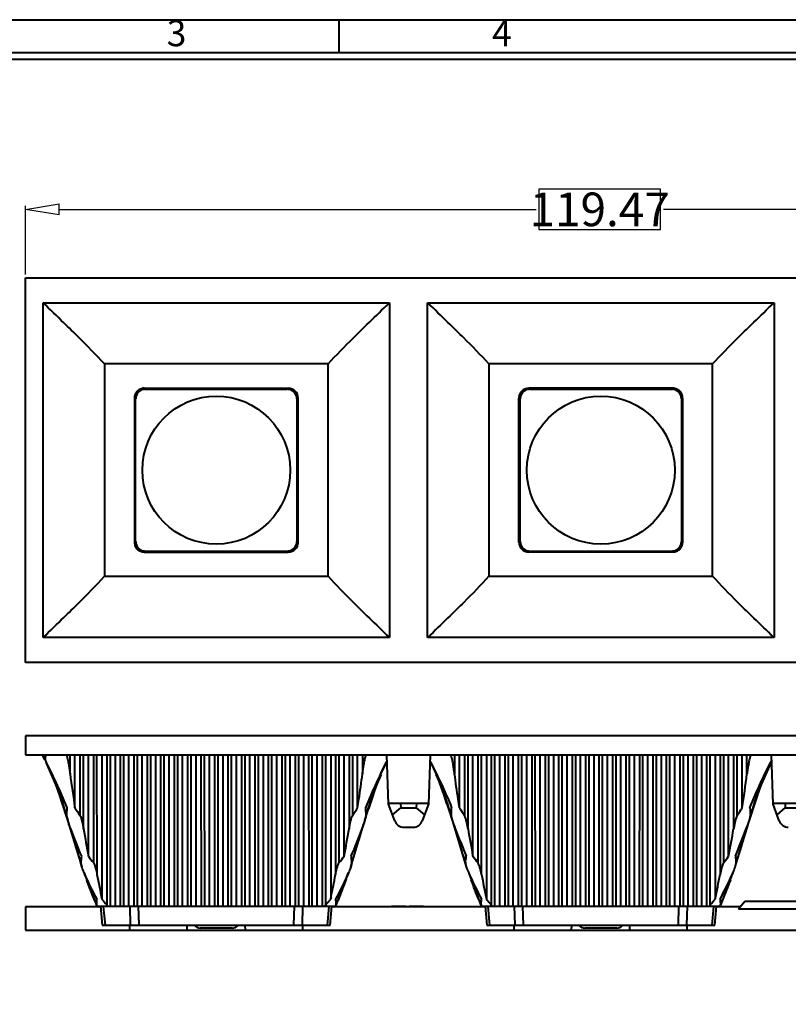
# Model space of a CAD drawing. Units: millimetres. Extents: x 23887 to 24770, y -5216 to -3476.
# Drawn here: x 24394 to 24474, y -3934 to -3831 of the extents above; entities that cross this region are included whole.
import ezdxf
from ezdxf.enums import TextEntityAlignment as Align

# ---------------------------------------------------------------- set-up
doc = ezdxf.new("R2010")
doc.units = ezdxf.units.MM
doc.layers.get('0').update_dxf_attribs({"lineweight": 40})
doc.layers.get('Defpoints').update_dxf_attribs({"lineweight": 30})
doc.styles.add('ISO Proportional', font='isocp')
doc.styles.add('尺寸', font='txt', dxfattribs={"width": 0.85})
doc.dimstyles.new('字高-7-7', dxfattribs={"dimscale": 1.5, "dimtxt": 3, "dimasz": 3, "dimexe": 0.3, "dimexo": 0.3, "dimgap": 1, "dimtad": 0, "dimzin": 0, "dimdsep": 46, "dimtxsty": '尺寸', "dimblk": 'CLOSEDBLANK', "dimcen": 0, "dimclrd": 3, "dimclre": 3, "dimclrt": 3, "dimadec": 1, "dimazin": 0, "dimtfac": 1, "dimtofl": 0, "dimtmove": 0, "dimatfit": 3, "dimldrblk": '2011.2.2.2.2', "dimfxl": 1, "dimtolj": 1, "dimtzin": 0, "dimlwd": 25, "dimlwe": 25, "dimarcsym": 0})

# ---------------------------------------------------------------- blocks, each defined once
blk = doc.blocks.new('_ClosedBlank')
at = {"color": 0, "linetype": 'ByBlock', "lineweight": -2}
for p, q in [((-1, 0.167), (0, 0)), ((-1, 0.167), (-1, -0.167)), ((0, 0), (-1, -0.167))]:
    blk.add_line(p, q, dxfattribs=at)
blk = doc.blocks.new('*D6')
at = {"color": 7, "lineweight": 25, "ltscale": 0.05}
for p, q in [((24394.32, -3857.85), (24394.32, -3850.74)), ((24397.82, -3851.09), (24447.72, -3851.09)), ((24510.29, -3851.09), (24460.38, -3851.09)), ((24513.79, -3857.85), (24513.79, -3850.74))]:
    blk.add_line(p, q, dxfattribs=at)
at = {"layer": 'Defpoints', "color": 0, "ltscale": 0.05}
for p in [(24394.32, -3851.09), (24394.32, -3858.2), (24513.79, -3858.2)]:
    blk.add_point(p, dxfattribs=at)
at = {"color": 7, "lineweight": 25, "ltscale": 0.05, "xscale": 3.5, "yscale": 3.5, "zscale": 3.5, "rotation": 180}
blk.add_blockref('_ClosedBlank', (24394.32, -3851.09), dxfattribs=at)
at = {"color": 7, "lineweight": 25, "ltscale": 0.05, "xscale": 3.5, "yscale": 3.5, "zscale": 3.5}
blk.add_blockref('_ClosedBlank', (24513.79, -3851.09), dxfattribs=at)
at = {"ltscale": 0.05, "insert": (24454.05, -3851.09), "char_height": 3.5, "attachment_point": 5, "style": '尺寸', "bg_fill": 3, "box_fill_scale": 1.1, "bg_fill_color": 9, "bg_fill_true_color": 13158600, "bg_fill_transparency": 4391007}
blk.add_mtext('\\A1;119.47', dxfattribs=at)
at = {"color": 7, "lineweight": 25, "ltscale": 0.05}
for p, q in [((24460.38, -3848.99), (24447.72, -3848.99)), ((24447.72, -3848.99), (24447.72, -3853.19)), ((24460.38, -3853.19), (24460.38, -3848.99)), ((24447.72, -3853.19), (24460.38, -3853.19))]:
    blk.add_line(p, q, dxfattribs=at)
blk = doc.blocks.new('2011.2.2.2.2')
at = {"color": 3, "lineweight": -2, "ltscale": 0.15}
for p, q in [((0, 0), (-1.256, 0.336)), ((-0.75, 0), (-1.256, 0.336)), ((0, 0), (-1.256, -0.335)), ((-0.75, 0), (-1.256, -0.335)), ((0, 0), (-1, 0))]:
    blk.add_line(p, q, dxfattribs=at)

msp = doc.modelspace()

# ---------------------------------------------------------------- linework, layer by layer
for p, q in [((24426.952, -3834.82), (24426.952, -3831.435)), ((24596.179, -3834.82), (24325.415, -3834.82)), ((24596.179, -3835.496), (24325.415, -3835.496))]:
    msp.add_line(p, q)
at = {"color": 7, "linetype": 'Continuous'}
for p, q in [((24394.315, -3858.197), (24513.789, -3858.197)), ((24396.142, -3860.791), (24432.188, -3860.791)), ((24396.142, -3895.603), (24396.142, -3860.791)), ((24431.873, -3861.093), (24431.924, -3861.044)), ((24431.924, -3861.044), (24432.188, -3860.791)), ((24432.188, -3860.791), (24432.188, -3895.603)), ((24436.142, -3860.791), (24472.188, -3860.791)), ((24436.142, -3895.603), (24436.142, -3860.791)), ((24436.406, -3861.044), (24436.142, -3860.791)), ((24436.457, -3861.093), (24436.406, -3861.044)), ((24471.873, -3861.093), (24471.924, -3861.044)), ((24471.924, -3861.044), (24472.188, -3860.791)), ((24472.188, -3860.791), (24472.188, -3895.603)), ((24425.803, -3867.161), (24402.527, -3867.161)), ((24402.527, -3867.161), (24402.527, -3889.233)), ((24425.803, -3889.233), (24425.803, -3867.161)), ((24465.803, -3867.161), (24442.527, -3867.161)), ((24442.527, -3867.161), (24442.527, -3889.233)), ((24465.803, -3889.233), (24465.803, -3867.161)), ((24406.32, -3869.788), (24406.689, -3869.788)), ((24406.676, -3869.687), (24421.655, -3869.687)), ((24406.778, -3869.779), (24421.552, -3869.779)), ((24412.768, -3869.779), (24412.626, -3869.708)), ((24415.705, -3869.708), (24415.562, -3869.779)), ((24421.641, -3869.788), (24422.008, -3869.788)), ((24446.325, -3869.788), (24446.69, -3869.788)), ((24461.655, -3869.687), (24446.676, -3869.687)), ((24446.778, -3869.779), (24461.552, -3869.779)), ((24452.768, -3869.779), (24452.626, -3869.708)), ((24455.705, -3869.708), (24455.562, -3869.779)), ((24461.641, -3869.788), (24461.996, -3869.788)), ((24405.655, -3870.708), (24405.655, -3885.687)), ((24405.777, -3885.615), (24405.777, -3870.779)), ((24422.553, -3870.779), (24422.553, -3885.615)), ((24422.675, -3885.687), (24422.675, -3870.708)), ((24445.655, -3885.687), (24445.655, -3870.708)), ((24445.777, -3885.615), (24445.777, -3870.779)), ((24462.553, -3870.779), (24462.553, -3885.615)), ((24462.675, -3870.708), (24462.675, -3885.687)), ((24406.689, -3886.607), (24406.322, -3886.607)), ((24406.676, -3886.707), (24421.655, -3886.707)), ((24406.778, -3886.615), (24421.552, -3886.615)), ((24412.626, -3886.687), (24412.768, -3886.615)), ((24415.562, -3886.615), (24415.705, -3886.687)), ((24422.01, -3886.607), (24421.641, -3886.607)), ((24446.69, -3886.607), (24446.335, -3886.607)), ((24461.655, -3886.707), (24446.676, -3886.707)), ((24446.778, -3886.615), (24461.552, -3886.615)), ((24452.626, -3886.687), (24452.768, -3886.615)), ((24455.562, -3886.615), (24455.705, -3886.687)), ((24462.01, -3886.607), (24461.641, -3886.607)), ((24402.527, -3889.233), (24425.803, -3889.233)), ((24442.527, -3889.233), (24465.803, -3889.233)), ((24432.188, -3895.603), (24396.142, -3895.603)), ((24431.873, -3895.301), (24431.924, -3895.35)), ((24431.924, -3895.35), (24432.188, -3895.603)), ((24436.406, -3895.35), (24436.142, -3895.603)), ((24472.188, -3895.603), (24436.142, -3895.603)), ((24436.457, -3895.301), (24436.406, -3895.35)), ((24471.923, -3895.349), (24471.872, -3895.3)), ((24472.188, -3895.603), (24471.923, -3895.349)), ((24513.789, -3898.197), (24394.315, -3898.197)), ((24513.789, -3905.805), (24394.315, -3905.805)), ((24394.315, -3905.805), (24394.315, -3907.805)), ((24394.315, -3907.605), (24394.315, -3907.805)), ((24394.315, -3907.805), (24513.789, -3907.805)), ((24396.098, -3907.837), (24396.321, -3908.26)), ((24396.136, -3907.804), (24396.166, -3907.859)), ((24396.136, -3907.929), (24396.297, -3908.293)), ((24396.143, -3907.935), (24396.312, -3908.289)), ((24396.196, -3907.962), (24396.332, -3908.152)), ((24396.267, -3908.13), (24396.196, -3907.962)), ((24396.321, -3908.26), (24396.464, -3908.544)), ((24396.332, -3908.152), (24396.4, -3908.247)), ((24396.4, -3908.247), (24396.415, -3907.805)), ((24396.418, -3908.564), (24397.441, -3910.875)), ((24396.422, -3908.563), (24397.511, -3910.979)), ((24396.44, -3908.555), (24397.087, -3909.914)), ((24397.083, -3909.779), (24396.464, -3908.544)), ((24398.574, -3907.859), (24398.574, -3907.805)), ((24398.956, -3909.779), (24398.956, -3907.805)), ((24399.465, -3913.301), (24399.465, -3907.805)), ((24399.974, -3907.805), (24399.975, -3914.075)), ((24400.356, -3915.488), (24400.355, -3907.806)), ((24400.865, -3918.325), (24400.865, -3907.805)), ((24401.374, -3907.805), (24401.376, -3918.989)), ((24401.756, -3920.211), (24401.754, -3907.806)), ((24402.265, -3907.805), (24402.265, -3922.783)), ((24402.774, -3907.805), (24402.777, -3923.369)), ((24403.157, -3923.505), (24403.154, -3907.806)), ((24403.665, -3923.505), (24403.665, -3907.805)), ((24404.174, -3907.805), (24404.177, -3923.505)), ((24404.557, -3923.505), (24404.554, -3907.806)), ((24405.065, -3923.505), (24405.065, -3907.805)), ((24405.574, -3907.805), (24405.577, -3923.505)), ((24405.957, -3923.505), (24405.954, -3907.806)), ((24406.465, -3923.505), (24406.465, -3907.805)), ((24406.974, -3907.805), (24406.977, -3923.505)), ((24407.357, -3923.505), (24407.354, -3907.806)), ((24407.865, -3923.505), (24407.865, -3907.805)), ((24408.374, -3907.805), (24408.377, -3923.505)), ((24408.757, -3923.505), (24408.754, -3907.806)), ((24409.265, -3923.505), (24409.265, -3907.805)), ((24409.774, -3907.805), (24409.777, -3923.505)), ((24410.157, -3923.505), (24410.154, -3907.806)), ((24410.665, -3923.505), (24410.665, -3907.805)), ((24411.174, -3907.805), (24411.177, -3923.505)), ((24411.557, -3923.505), (24411.554, -3907.806)), ((24412.065, -3923.505), (24412.065, -3907.805)), ((24412.574, -3907.805), (24412.577, -3923.505)), ((24412.957, -3923.505), (24412.954, -3907.806)), ((24413.465, -3923.505), (24413.465, -3907.805)), ((24413.974, -3907.805), (24413.977, -3923.505)), ((24414.357, -3923.505), (24414.354, -3907.806)), ((24414.865, -3923.505), (24414.865, -3907.805)), ((24415.374, -3907.805), (24415.377, -3923.505)), ((24415.753, -3923.505), (24415.756, -3907.805)), ((24416.265, -3923.505), (24416.265, -3907.805)), ((24416.774, -3907.805), (24416.777, -3923.505)), ((24417.153, -3923.505), (24417.156, -3907.805)), ((24417.665, -3923.505), (24417.665, -3907.805)), ((24418.174, -3907.805), (24418.177, -3923.505)), ((24418.553, -3923.505), (24418.556, -3907.805)), ((24419.065, -3923.505), (24419.065, -3907.805)), ((24419.574, -3907.805), (24419.577, -3923.505)), ((24419.953, -3923.505), (24419.956, -3907.805)), ((24420.465, -3923.505), (24420.465, -3907.805)), ((24420.974, -3907.805), (24420.977, -3923.505)), ((24421.353, -3923.505), (24421.356, -3907.805)), ((24421.865, -3923.505), (24421.865, -3907.805)), ((24422.374, -3907.805), (24422.377, -3923.505)), ((24422.753, -3923.505), (24422.756, -3907.805)), ((24423.265, -3923.505), (24423.265, -3907.805)), ((24423.774, -3907.805), (24423.777, -3923.505)), ((24424.153, -3923.505), (24424.156, -3907.805)), ((24424.665, -3923.505), (24424.665, -3907.805)), ((24425.174, -3907.805), (24425.177, -3923.505)), ((24425.553, -3923.369), (24425.556, -3907.805)), ((24426.065, -3907.805), (24426.065, -3922.783)), ((24426.574, -3907.805), (24426.576, -3920.211)), ((24426.954, -3918.989), (24426.956, -3907.805)), ((24427.465, -3918.325), (24427.465, -3907.805)), ((24427.974, -3907.805), (24427.975, -3915.488)), ((24428.355, -3914.075), (24428.356, -3907.805)), ((24428.865, -3913.301), (24428.865, -3907.805)), ((24429.374, -3907.805), (24429.374, -3909.779)), ((24431.248, -3909.779), (24431.866, -3908.544)), ((24431.258, -3909.879), (24431.89, -3908.555)), ((24431.866, -3908.544), (24431.936, -3908.405)), ((24432.093, -3912.907), (24431.915, -3907.805)), ((24436.415, -3907.805), (24436.237, -3912.907)), ((24436.394, -3908.405), (24436.464, -3908.544)), ((24436.44, -3908.555), (24437.072, -3909.879)), ((24436.464, -3908.544), (24437.083, -3909.779)), ((24438.956, -3907.805), (24438.956, -3909.779)), ((24439.465, -3913.301), (24439.465, -3907.805)), ((24439.974, -3907.805), (24439.975, -3914.075)), ((24440.356, -3915.488), (24440.355, -3907.806)), ((24440.865, -3918.325), (24440.865, -3907.805)), ((24441.374, -3907.805), (24441.376, -3918.989)), ((24441.757, -3920.211), (24441.755, -3907.806)), ((24442.265, -3907.805), (24442.265, -3922.783)), ((24442.774, -3907.805), (24442.777, -3923.369)), ((24443.157, -3923.505), (24443.154, -3907.806)), ((24443.665, -3923.505), (24443.665, -3907.805)), ((24444.174, -3907.805), (24444.177, -3923.505)), ((24444.557, -3923.505), (24444.554, -3907.806)), ((24445.065, -3923.505), (24445.065, -3907.805)), ((24445.574, -3907.805), (24445.577, -3923.505)), ((24445.957, -3923.505), (24445.954, -3907.806)), ((24446.465, -3923.505), (24446.465, -3907.805)), ((24446.974, -3907.805), (24446.977, -3923.505)), ((24447.357, -3923.505), (24447.354, -3907.806)), ((24447.865, -3923.505), (24447.865, -3907.805)), ((24448.374, -3907.805), (24448.377, -3923.505)), ((24448.757, -3923.505), (24448.754, -3907.806)), ((24449.265, -3923.505), (24449.265, -3907.805)), ((24449.774, -3907.805), (24449.777, -3923.505)), ((24450.157, -3923.505), (24450.154, -3907.806)), ((24450.665, -3923.505), (24450.665, -3907.805)), ((24451.174, -3907.805), (24451.177, -3923.505)), ((24451.557, -3923.505), (24451.554, -3907.806)), ((24452.065, -3923.505), (24452.065, -3907.805)), ((24452.574, -3907.805), (24452.577, -3923.505)), ((24452.957, -3923.505), (24452.954, -3907.806)), ((24453.465, -3923.505), (24453.465, -3907.805)), ((24453.974, -3907.805), (24453.977, -3923.505)), ((24454.353, -3923.505), (24454.356, -3907.805)), ((24454.865, -3923.505), (24454.865, -3907.805)), ((24455.374, -3907.805), (24455.377, -3923.505)), ((24455.753, -3923.505), (24455.756, -3907.805)), ((24456.265, -3923.505), (24456.265, -3907.805)), ((24456.774, -3907.805), (24456.777, -3923.505)), ((24457.153, -3923.505), (24457.156, -3907.805)), ((24457.665, -3923.505), (24457.665, -3907.805)), ((24458.176, -3907.806), (24458.174, -3923.505)), ((24458.553, -3923.505), (24458.556, -3907.805)), ((24459.065, -3923.505), (24459.065, -3907.805)), ((24459.574, -3907.805), (24459.577, -3923.505)), ((24459.953, -3923.505), (24459.956, -3907.805)), ((24460.465, -3923.505), (24460.465, -3907.805)), ((24460.974, -3907.805), (24460.977, -3923.505)), ((24461.353, -3923.505), (24461.356, -3907.805)), ((24461.865, -3923.505), (24461.865, -3907.805)), ((24462.374, -3907.805), (24462.377, -3923.505)), ((24462.753, -3923.505), (24462.756, -3907.805)), ((24463.265, -3923.505), (24463.265, -3907.805)), ((24463.774, -3907.805), (24463.777, -3923.505)), ((24464.153, -3923.505), (24464.156, -3907.805)), ((24464.665, -3923.505), (24464.665, -3907.805)), ((24465.174, -3907.805), (24465.177, -3923.505)), ((24465.553, -3923.369), (24465.556, -3907.805)), ((24466.065, -3907.805), (24466.065, -3922.783)), ((24466.574, -3907.805), (24466.576, -3920.211)), ((24466.955, -3918.989), (24466.956, -3907.805)), ((24467.465, -3918.325), (24467.465, -3907.805)), ((24467.974, -3907.805), (24467.975, -3915.488)), ((24468.355, -3914.075), (24468.356, -3907.805)), ((24468.865, -3913.301), (24468.865, -3907.805)), ((24469.374, -3909.779), (24469.374, -3907.805)), ((24469.756, -3907.859), (24469.756, -3907.805)), ((24470.82, -3910.979), (24471.908, -3908.563)), ((24470.889, -3910.875), (24471.913, -3908.564)), ((24471.243, -3909.913), (24471.891, -3908.556)), ((24471.247, -3909.779), (24471.866, -3908.544)), ((24471.866, -3908.544), (24471.936, -3908.405)), ((24472.093, -3912.907), (24471.915, -3907.805)), ((24397.072, -3909.879), (24397.079, -3909.896)), ((24397.087, -3909.914), (24398.138, -3912.765)), ((24430.205, -3912.729), (24431.258, -3909.879)), ((24430.82, -3910.979), (24431.341, -3909.821)), ((24436.989, -3909.821), (24437.511, -3910.979)), ((24437.072, -3909.879), (24438.126, -3912.729)), ((24470.193, -3912.765), (24471.243, -3909.913)), ((24471.251, -3909.896), (24471.258, -3909.879)), ((24397.511, -3910.979), (24397.577, -3911.182)), ((24397.584, -3911.196), (24398.311, -3913.413)), ((24430.199, -3912.866), (24430.82, -3910.979)), ((24437.424, -3910.83), (24437.619, -3911.27)), ((24437.511, -3910.979), (24438.131, -3912.866)), ((24437.619, -3911.27), (24438.307, -3913.412)), ((24469.633, -3914.59), (24470.82, -3910.979)), ((24398.134, -3912.873), (24399.062, -3915.769)), ((24398.138, -3912.765), (24398.709, -3914.586)), ((24398.367, -3913.584), (24398.698, -3914.59)), ((24429.621, -3914.586), (24430.205, -3912.729)), ((24432.09, -3912.805), (24436.241, -3912.805)), ((24432.736, -3914.651), (24432.093, -3912.907)), ((24432.506, -3914.026), (24433.358, -3913.298)), ((24433.341, -3912.805), (24433.358, -3913.298)), ((24433.358, -3913.298), (24434.973, -3913.298)), ((24434.99, -3912.805), (24434.973, -3913.298)), ((24434.973, -3913.298), (24435.825, -3914.026)), ((24436.237, -3912.907), (24435.594, -3914.651)), ((24438.126, -3912.729), (24438.709, -3914.586)), ((24469.268, -3915.769), (24470.197, -3912.873)), ((24469.621, -3914.586), (24470.193, -3912.765)), ((24472.09, -3912.805), (24476.241, -3912.805)), ((24472.736, -3914.651), (24472.093, -3912.907)), ((24472.506, -3914.026), (24473.358, -3913.298)), ((24473.341, -3912.805), (24473.358, -3913.298)), ((24473.358, -3913.298), (24474.973, -3913.298)), ((24429.279, -3915.733), (24429.645, -3914.593)), ((24438.686, -3914.593), (24439.051, -3915.733)), ((24398.837, -3915.013), (24400.173, -3919.425)), ((24428.157, -3919.425), (24429.493, -3915.013)), ((24433.674, -3915.305), (24434.656, -3915.305)), ((24438.838, -3915.013), (24440.173, -3919.425)), ((24468.157, -3919.425), (24469.493, -3915.013)), ((24400.389, -3919.992), (24401.723, -3923.505)), ((24426.607, -3923.505), (24427.924, -3920.031)), ((24440.389, -3919.992), (24441.723, -3923.505)), ((24466.607, -3923.505), (24467.941, -3919.992)), ((24402.134, -3923.605), (24394.315, -3923.605)), ((24394.315, -3923.605), (24394.315, -3926.005)), ((24401.723, -3923.505), (24426.607, -3923.505)), ((24402.134, -3923.505), (24402.309, -3925.505)), ((24402.447, -3923.543), (24402.444, -3923.505)), ((24402.623, -3925.505), (24402.447, -3923.543)), ((24405.159, -3923.505), (24405.214, -3925.505)), ((24406.129, -3925.505), (24406.07, -3923.505)), ((24422.26, -3923.505), (24422.201, -3925.505)), ((24423.117, -3925.505), (24423.171, -3923.505)), ((24425.883, -3923.543), (24425.707, -3925.505)), ((24425.886, -3923.505), (24425.883, -3923.543)), ((24426.021, -3925.505), (24426.196, -3923.505)), ((24442.134, -3923.605), (24426.196, -3923.605)), ((24432.379, -3923.505), (24433.879, -3923.505)), ((24432.379, -3923.605), (24432.379, -3923.505)), ((24432.463, -3923.605), (24432.463, -3923.505)), ((24432.588, -3923.605), (24432.588, -3923.505)), ((24432.796, -3923.605), (24432.796, -3923.505)), ((24433.004, -3923.605), (24433.004, -3923.505)), ((24433.254, -3923.605), (24433.254, -3923.505)), ((24433.463, -3923.605), (24433.463, -3923.505)), ((24433.671, -3923.605), (24433.671, -3923.505)), ((24433.796, -3923.605), (24433.796, -3923.505)), ((24433.879, -3923.605), (24433.879, -3923.505)), ((24434.213, -3923.505), (24435.713, -3923.505)), ((24434.213, -3923.605), (24434.213, -3923.505)), ((24434.254, -3923.605), (24434.254, -3923.505)), ((24434.296, -3923.605), (24434.296, -3923.505)), ((24434.379, -3923.605), (24434.379, -3923.505)), ((24434.504, -3923.605), (24434.504, -3923.505)), ((24434.713, -3923.605), (24434.713, -3923.505)), ((24434.963, -3923.605), (24434.963, -3923.505)), ((24435.213, -3923.605), (24435.213, -3923.505)), ((24435.421, -3923.605), (24435.421, -3923.505)), ((24435.546, -3923.605), (24435.546, -3923.505)), ((24435.629, -3923.605), (24435.629, -3923.505)), ((24435.671, -3923.605), (24435.671, -3923.505)), ((24435.713, -3923.605), (24435.713, -3923.505)), ((24441.723, -3923.505), (24466.607, -3923.505)), ((24442.134, -3923.505), (24442.309, -3925.505)), ((24442.447, -3923.543), (24442.444, -3923.505)), ((24442.623, -3925.505), (24442.447, -3923.543)), ((24445.159, -3923.505), (24445.214, -3925.505)), ((24446.129, -3925.505), (24446.07, -3923.505)), ((24462.26, -3923.505), (24462.201, -3925.505)), ((24463.117, -3925.505), (24463.171, -3923.505)), ((24465.883, -3923.543), (24465.707, -3925.505)), ((24465.886, -3923.505), (24465.883, -3923.543)), ((24466.021, -3925.505), (24466.196, -3923.505)), ((24468.662, -3923.605), (24466.196, -3923.605)), ((24468.494, -3923.805), (24469.165, -3923.005)), ((24468.494, -3923.805), (24479.836, -3923.805)), ((24469.165, -3923.005), (24479.165, -3923.005)), ((24402.309, -3925.505), (24426.021, -3925.505)), ((24405.165, -3926.005), (24405.165, -3925.505)), ((24411.134, -3926.005), (24411.151, -3925.505)), ((24415.83, -3925.793), (24412.501, -3925.793)), ((24417.196, -3926.005), (24417.179, -3925.505)), ((24423.165, -3926.005), (24423.165, -3925.505)), ((24442.309, -3925.505), (24466.021, -3925.505)), ((24445.165, -3926.005), (24445.165, -3925.505)), ((24451.134, -3926.005), (24451.151, -3925.505)), ((24455.83, -3925.793), (24452.501, -3925.793)), ((24457.196, -3926.005), (24457.179, -3925.505)), ((24463.165, -3926.005), (24463.165, -3925.505)), ((24394.315, -3926.005), (24512.165, -3926.005))]:
    msp.add_line(p, q, dxfattribs=at)
msp.add_lwpolyline([(24430.024, -3913.412), (24430.711, -3911.27), (24430.906, -3910.83)], dxfattribs=at)
for centre in [(24414.165, -3878.197), (24454.165, -3878.197)]:
    msp.add_circle(centre, 7.692, dxfattribs=at)
for centre, radius, start, end in [((24421.655, -3870.708), 1.021, 0.00005, 89.99995), ((24446.676, -3870.708), 1.021, 90.00005, 179.99995), ((24421.655, -3885.687), 1.021, 270.00005, 359.99995), ((24446.676, -3885.687), 1.021, 180.00005, 269.99995), ((24404.407, -3904.446), 8.935, 204.3515, 205.65022), ((24415.174, -3899.285), 20.875, 205.6288, 206.33043), ((24436.909, -3912.348), 8.445, 147.45818, 147.88724), ((24408.82, -3897.157), 25.705, 333.70652, 334.06231), ((24459.513, -3897.155), 25.709, 205.93787, 206.29346), ((24448.892, -3897.192), 25.626, 333.70544, 334.06207), ((24516.067, -3894.649), 118.084, 187.36136, 189.08843), ((24352.506, -3894.684), 117.839, 350.90958, 352.64025), ((24318.736, -3938.612), 83.551, 17.07799, 17.5723), ((24378.34, -3912.449), 20.329, 355.41245, 357.59725), ((24420.74, -3899.833), 25.18, 212.33706, 214.44552), ((24407.585, -3899.832), 25.185, 325.56036, 327.66848), ((24449.826, -3912.457), 20.165, 182.40145, 184.6038), ((24512.79, -3939.597), 86.896, 162.44513, 162.92027), ((24355.539, -3939.597), 86.897, 17.07973, 17.55481), ((24418.386, -3912.45), 20.283, 355.40494, 357.59444), ((24460.745, -3899.832), 25.185, 212.33169, 214.43981), ((24447.591, -3899.832), 25.18, 325.55321, 327.66167), ((24489.964, -3912.451), 20.303, 182.40103, 184.58864), ((24549.594, -3938.612), 83.551, 162.4277, 162.92201), ((24433.674, -3914.305), 1, 200.22669, 270), ((24434.656, -3914.305), 1, 270, 339.77331), ((24473.674, -3914.305), 1, 200.22669, 270), ((24576.268, -3885.313), 178.482, 189.73343, 190.65851), ((24252.043, -3885.31), 178.502, 349.34151, 350.26651), ((24616.403, -3885.289), 178.619, 189.7338, 190.65819), ((24291.933, -3885.29), 178.614, 349.34181, 350.2662), ((24477.487, -3894.434), 81.205, 197.16781, 197.60077), ((24379.091, -3916.138), 21.185, 352.26608, 354.07679), ((24416.148, -3907.112), 18.955, 216.26606, 218.79997), ((24412.181, -3907.112), 18.956, 321.20089, 323.73473), ((24449.546, -3916.101), 21.494, 185.93742, 187.72207), ((24350.687, -3894.385), 81.369, 342.39984, 342.83192), ((24517.644, -3894.385), 81.369, 197.16808, 197.60016), ((24418.668, -3916.087), 21.611, 352.28339, 354.05833), ((24456.149, -3907.112), 18.956, 216.26543, 218.79927), ((24452.182, -3907.112), 18.955, 321.19971, 323.73362), ((24489.163, -3916.148), 21.108, 185.91961, 187.73692), ((24390.844, -3894.434), 81.205, 342.39923, 342.83219), ((24445.595, -3904.818), 47.664, 198.83974, 199.55461), ((24647.847, -3872.672), 250.642, 190.93346, 191.53298), ((24174.311, -3871.445), 256.935, 348.47419, 349.05904), ((24382.375, -3904.693), 48.046, 340.53733, 341.1579), ((24485.602, -3904.815), 47.671, 198.84023, 199.55296), ((24694.281, -3871.393), 257.203, 190.9413, 191.52554), ((24219.888, -3872.553), 251.25, 348.46762, 349.06569), ((24422.703, -3904.807), 47.699, 340.45377, 341.16008), ((24428.763, -3911.244), 29.643, 203.11311, 204.14435), ((24382.033, -3921.705), 19.752, 356.28308, 356.87137), ((24413.579, -3913.417), 14.688, 219.61883, 222.65317), ((24414.296, -3913.026), 15.288, 318.2817, 320.34027), ((24446.367, -3921.7), 19.821, 183.13269, 183.71889), ((24399.58, -3911.248), 29.629, 335.85331, 336.88437), ((24468.751, -3911.248), 29.63, 203.11482, 204.14668), ((24421.985, -3921.702), 19.799, 356.28087, 356.86845), ((24454.036, -3913.025), 15.29, 219.65981, 221.71809), ((24454.751, -3913.417), 14.688, 317.34822, 320.38256), ((24486.293, -3921.706), 19.747, 183.12847, 183.71766), ((24439.568, -3911.244), 29.643, 335.85565, 336.88682), ((24387.112, -3922.046), 14.661, 354.82157, 356.3239), ((24415.701, -3914.272), 13.41, 317.28141, 318.25803), ((24441.209, -3922.051), 14.651, 183.65897, 185.16264), ((24427.117, -3922.049), 14.655, 354.83349, 356.33578), ((24452.626, -3914.275), 13.406, 221.74159, 222.71851), ((24481.218, -3922.046), 14.66, 183.67736, 185.17878), ((24412.501, -3924.993), 0.8, 220.5916, 270), ((24415.83, -3924.993), 0.8, 270, 319.40839), ((24452.501, -3924.993), 0.8, 220.5916, 270), ((24455.83, -3924.993), 0.8, 270, 319.40839)]:
    msp.add_arc(centre, radius, start, end, dxfattribs=at)
for centre, major_axis, start_param, end_param in [((24406.778, -3870.779), (0.707, 0.707), 7.0684312, 8.6395321), ((24421.553, -3870.779), (-0.707, 0.707), 3.9268385, 5.4979394), ((24446.778, -3870.779), (0.707, 0.707), 7.0684312, 8.6395321), ((24461.553, -3870.779), (-0.707, 0.707), 3.9268385, 5.4979394), ((24406.778, -3885.615), (0.707, -0.707), 3.9268385, 5.4979394), ((24421.553, -3885.615), (-0.707, -0.707), 7.0684312, 8.6395321), ((24446.778, -3885.615), (0.707, -0.707), 3.9268385, 5.4979394), ((24461.553, -3885.615), (-0.707, -0.707), 7.0684312, 8.6395321)]:
    msp.add_ellipse(centre, major_axis=major_axis, ratio=0.9996955, start_param=start_param, end_param=end_param, dxfattribs=at)
for points, knots in [([(24402.527, -3867.161), (24401.66, -3866.203), (24400.249, -3864.785), (24398.1, -3862.682), (24396.869, -3861.488), (24396.142, -3860.791)], [0, 0, 0, 0, 0.4297558, 0.6649349, 1, 1, 1, 1]), ([(24425.803, -3867.161), (24426.646, -3866.23), (24427.998, -3864.867), (24430.042, -3862.865), (24431.194, -3861.747), (24431.873, -3861.093)], [0, 0, 0, 0, 0.4389049, 0.6704833, 1, 1, 1, 1]), ([(24442.527, -3867.161), (24441.685, -3866.23), (24440.332, -3864.867), (24438.288, -3862.865), (24437.136, -3861.747), (24436.457, -3861.093)], [0, 0, 0, 0, 0.4389051, 0.6704835, 1, 1, 1, 1]), ([(24465.803, -3867.161), (24466.646, -3866.23), (24467.998, -3864.867), (24470.042, -3862.865), (24471.194, -3861.747), (24471.873, -3861.093)], [0, 0, 0, 0, 0.4389059, 0.6704839, 1, 1, 1, 1]), ([(24405.941, -3869.998), (24405.851, -3870.092), (24405.703, -3870.315), (24405.655, -3870.578), (24405.655, -3870.708)], [0, 0, 0, 0, 0.4999015, 1, 1, 1, 1]), ([(24405.681, -3870.718), (24405.681, -3870.65), (24405.712, -3870.381), (24405.854, -3870.127), (24406.001, -3869.989)], [0, 0, 0, 0, 0.251688, 1, 1, 1, 1]), ([(24422.649, -3870.718), (24422.649, -3870.701), (24422.636, -3870.67), (24422.646, -3870.637), (24422.644, -3870.621)], [0, 0, 0, 0, 0.4999338, 1, 1, 1, 1]), ([(24462.65, -3870.718), (24462.65, -3870.65), (24462.618, -3870.382), (24462.477, -3870.128), (24462.331, -3869.99)], [0, 0, 0, 0, 0.2517134, 1, 1, 1, 1]), ([(24462.675, -3870.708), (24462.675, -3870.569), (24462.621, -3870.288), (24462.452, -3870.056), (24462.351, -3869.961)], [0, 0, 0, 0, 0.5000133, 1, 1, 1, 1]), ([(24405.655, -3885.687), (24405.655, -3885.825), (24405.71, -3886.107), (24405.878, -3886.339), (24405.979, -3886.433)], [0, 0, 0, 0, 0.499424, 1, 1, 1, 1]), ([(24405.681, -3885.677), (24405.681, -3885.693), (24405.694, -3885.725), (24405.684, -3885.757), (24405.686, -3885.773)], [0, 0, 0, 0, 0.499933, 1, 1, 1, 1]), ([(24422.649, -3885.677), (24422.649, -3885.744), (24422.619, -3886.013), (24422.476, -3886.267), (24422.329, -3886.405)], [0, 0, 0, 0, 0.2517165, 1, 1, 1, 1]), ([(24445.681, -3885.677), (24445.681, -3885.744), (24445.712, -3886.012), (24445.853, -3886.266), (24446, -3886.404)], [0, 0, 0, 0, 0.2517138, 1, 1, 1, 1]), ([(24462.65, -3885.677), (24462.65, -3885.745), (24462.618, -3886.013), (24462.476, -3886.268), (24462.328, -3886.406)], [0, 0, 0, 0, 0.2516621, 1, 1, 1, 1]), ([(24462.389, -3886.396), (24462.479, -3886.302), (24462.628, -3886.08), (24462.675, -3885.817), (24462.675, -3885.687)], [0, 0, 0, 0, 0.4999008, 1, 1, 1, 1]), ([(24396.142, -3895.603), (24396.869, -3894.906), (24398.1, -3893.712), (24400.249, -3891.61), (24401.66, -3890.191), (24402.527, -3889.233)], [0, 0, 0, 0, 0.3350753, 0.5702482, 1, 1, 1, 1]), ([(24425.803, -3889.233), (24426.646, -3890.164), (24427.998, -3891.527), (24430.042, -3893.529), (24431.194, -3894.648), (24431.873, -3895.301)], [0, 0, 0, 0, 0.4389046, 0.6704831, 1, 1, 1, 1]), ([(24442.527, -3889.233), (24441.685, -3890.164), (24440.332, -3891.527), (24438.288, -3893.529), (24437.136, -3894.648), (24436.457, -3895.301)], [0, 0, 0, 0, 0.4389054, 0.6704836, 1, 1, 1, 1]), ([(24471.872, -3895.3), (24471.193, -3894.646), (24470.041, -3893.528), (24467.998, -3891.527), (24466.646, -3890.164), (24465.803, -3889.233)], [0, 0, 0, 0, 0.3295047, 0.5610505, 1, 1, 1, 1]), ([(24398.574, -3907.859), (24398.597, -3907.895), (24398.628, -3907.976), (24398.677, -3908.136), (24398.724, -3908.337), (24398.772, -3908.577), (24398.829, -3908.897), (24398.892, -3909.297), (24398.935, -3909.618), (24398.956, -3909.779)], [0, 0, 0, 0, 0.0663556, 0.130515, 0.2564042, 0.3809829, 0.5050298, 0.7525765, 1, 1, 1, 1]), ([(24429.374, -3909.779), (24429.395, -3909.618), (24429.439, -3909.297), (24429.501, -3908.897), (24429.558, -3908.577), (24429.606, -3908.337), (24429.653, -3908.136), (24429.702, -3907.976), (24429.733, -3907.896), (24429.756, -3907.859)], [0, 0, 0, 0, 0.2474265, 0.4949701, 0.6190154, 0.7435937, 0.8694836, 0.9336436, 1, 1, 1, 1]), ([(24438.956, -3909.779), (24438.935, -3909.618), (24438.892, -3909.297), (24438.829, -3908.897), (24438.772, -3908.577), (24438.724, -3908.337), (24438.677, -3908.136), (24438.628, -3907.976), (24438.597, -3907.896), (24438.574, -3907.859)], [0, 0, 0, 0, 0.2474276, 0.494971, 0.6190163, 0.7435945, 0.8694843, 0.9336443, 1, 1, 1, 1]), ([(24469.756, -3907.859), (24469.733, -3907.895), (24469.702, -3907.976), (24469.653, -3908.136), (24469.606, -3908.337), (24469.558, -3908.577), (24469.501, -3908.897), (24469.439, -3909.297), (24469.395, -3909.618), (24469.374, -3909.779)], [0, 0, 0, 0, 0.0663544, 0.1305135, 0.2564021, 0.3809802, 0.5050265, 0.7525721, 1, 1, 1, 1]), ([(24398.651, -3913.301), (24398.287, -3912.409), (24397.785, -3911.225), (24397.227, -3910.067), (24397.083, -3909.779)], [0, 0, 0, 0, 0.7495915, 1, 1, 1, 1]), ([(24428.865, -3913.301), (24428.912, -3913.005), (24429.094, -3911.833), (24429.261, -3910.658), (24429.374, -3909.779)], [0, 0, 0, 0, 0.2529256, 1, 1, 1, 1]), ([(24431.247, -3909.779), (24431.103, -3910.067), (24430.545, -3911.225), (24430.043, -3912.409), (24429.679, -3913.301)], [0, 0, 0, 0, 0.2504087, 1, 1, 1, 1]), ([(24437.083, -3909.779), (24437.227, -3910.067), (24437.786, -3911.225), (24438.287, -3912.409), (24438.651, -3913.301)], [0, 0, 0, 0, 0.2504095, 1, 1, 1, 1]), ([(24439.465, -3913.301), (24439.418, -3913.005), (24439.236, -3911.833), (24439.069, -3910.658), (24438.956, -3909.779)], [0, 0, 0, 0, 0.2529224, 1, 1, 1, 1]), ([(24469.679, -3913.301), (24470.043, -3912.409), (24470.545, -3911.225), (24471.103, -3910.067), (24471.247, -3909.779)], [0, 0, 0, 0, 0.7495907, 1, 1, 1, 1]), ([(24398.709, -3914.586), (24398.683, -3914.5), (24398.647, -3914.372), (24398.611, -3914.202), (24398.6, -3914.116), (24398.604, -3914.075)], [0, 0, 0, 0, 0.5130546, 0.7634306, 1, 1, 1, 1]), ([(24399.029, -3915.488), (24398.941, -3915.265), (24398.83, -3914.966), (24398.732, -3914.662), (24398.709, -3914.586)], [0, 0, 0, 0, 0.7518596, 1, 1, 1, 1]), ([(24399.975, -3914.075), (24400.011, -3914.127), (24400.061, -3914.245), (24400.14, -3914.48), (24400.216, -3914.777), (24400.292, -3915.133), (24400.335, -3915.37), (24400.355, -3915.488)], [0, 0, 0, 0, 0.1296777, 0.2571843, 0.5079157, 0.7551912, 1, 1, 1, 1]), ([(24427.975, -3915.488), (24427.995, -3915.37), (24428.039, -3915.133), (24428.115, -3914.777), (24428.191, -3914.48), (24428.27, -3914.245), (24428.319, -3914.127), (24428.355, -3914.075)], [0, 0, 0, 0, 0.2448065, 0.4920804, 0.7428119, 0.8703199, 1, 1, 1, 1]), ([(24429.621, -3914.586), (24429.598, -3914.662), (24429.5, -3914.966), (24429.389, -3915.265), (24429.301, -3915.488)], [0, 0, 0, 0, 0.2481415, 1, 1, 1, 1]), ([(24429.727, -3914.075), (24429.73, -3914.116), (24429.719, -3914.201), (24429.684, -3914.372), (24429.647, -3914.5), (24429.621, -3914.586)], [0, 0, 0, 0, 0.236518, 0.4869207, 1, 1, 1, 1]), ([(24438.604, -3914.075), (24438.6, -3914.116), (24438.611, -3914.201), (24438.647, -3914.372), (24438.683, -3914.5), (24438.709, -3914.586)], [0, 0, 0, 0, 0.2365015, 0.4869088, 1, 1, 1, 1]), ([(24438.709, -3914.586), (24438.732, -3914.662), (24438.83, -3914.966), (24438.941, -3915.265), (24439.029, -3915.488)], [0, 0, 0, 0, 0.2481416, 1, 1, 1, 1]), ([(24440.355, -3915.488), (24440.335, -3915.37), (24440.292, -3915.133), (24440.216, -3914.777), (24440.14, -3914.48), (24440.061, -3914.245), (24440.011, -3914.127), (24439.975, -3914.075)], [0, 0, 0, 0, 0.2448068, 0.4920807, 0.7428121, 0.8703201, 1, 1, 1, 1]), ([(24468.355, -3914.075), (24468.319, -3914.127), (24468.27, -3914.245), (24468.191, -3914.48), (24468.115, -3914.777), (24468.039, -3915.133), (24467.995, -3915.37), (24467.975, -3915.488)], [0, 0, 0, 0, 0.1296768, 0.2571837, 0.5079153, 0.7551907, 1, 1, 1, 1]), ([(24469.301, -3915.488), (24469.389, -3915.265), (24469.5, -3914.966), (24469.598, -3914.662), (24469.621, -3914.586)], [0, 0, 0, 0, 0.7518595, 1, 1, 1, 1]), ([(24469.621, -3914.586), (24469.647, -3914.5), (24469.684, -3914.372), (24469.719, -3914.202), (24469.73, -3914.116), (24469.727, -3914.075)], [0, 0, 0, 0, 0.5130559, 0.7634325, 1, 1, 1, 1]), ([(24400.173, -3919.425), (24400.149, -3919.352), (24400.116, -3919.242), (24400.086, -3919.096), (24400.079, -3919.024), (24400.083, -3918.989)], [0, 0, 0, 0, 0.5173895, 0.7676386, 1, 1, 1, 1]), ([(24400.485, -3920.211), (24400.456, -3920.146), (24400.342, -3919.888), (24400.238, -3919.626), (24400.173, -3919.425)], [0, 0, 0, 0, 0.2520573, 1, 1, 1, 1]), ([(24401.376, -3918.989), (24401.411, -3919.033), (24401.461, -3919.134), (24401.541, -3919.337), (24401.617, -3919.595), (24401.692, -3919.904), (24401.735, -3920.109), (24401.754, -3920.211)], [0, 0, 0, 0, 0.1308904, 0.2594304, 0.5108621, 0.7573213, 1, 1, 1, 1]), ([(24426.576, -3920.211), (24426.596, -3920.109), (24426.638, -3919.904), (24426.713, -3919.595), (24426.79, -3919.337), (24426.869, -3919.134), (24426.919, -3919.033), (24426.954, -3918.989)], [0, 0, 0, 0, 0.2426805, 0.4891389, 0.7405696, 0.8691094, 1, 1, 1, 1]), ([(24428.157, -3919.425), (24428.135, -3919.492), (24428.042, -3919.758), (24427.933, -3920.018), (24427.846, -3920.211)], [0, 0, 0, 0, 0.2474568, 1, 1, 1, 1]), ([(24428.247, -3918.989), (24428.252, -3919.024), (24428.244, -3919.096), (24428.214, -3919.242), (24428.181, -3919.352), (24428.157, -3919.425)], [0, 0, 0, 0, 0.2323511, 0.4826049, 1, 1, 1, 1]), ([(24440.083, -3918.989), (24440.079, -3919.024), (24440.086, -3919.096), (24440.116, -3919.242), (24440.149, -3919.352), (24440.173, -3919.425)], [0, 0, 0, 0, 0.2323473, 0.4826029, 1, 1, 1, 1]), ([(24440.173, -3919.425), (24440.195, -3919.492), (24440.288, -3919.758), (24440.398, -3920.018), (24440.485, -3920.211)], [0, 0, 0, 0, 0.2474571, 1, 1, 1, 1]), ([(24441.754, -3920.211), (24441.735, -3920.109), (24441.692, -3919.904), (24441.617, -3919.595), (24441.541, -3919.337), (24441.461, -3919.134), (24441.411, -3919.033), (24441.376, -3918.989)], [0, 0, 0, 0, 0.2426814, 0.4891396, 0.74057, 0.8691096, 1, 1, 1, 1]), ([(24466.955, -3918.989), (24466.919, -3919.033), (24466.869, -3919.134), (24466.79, -3919.337), (24466.713, -3919.595), (24466.638, -3919.904), (24466.596, -3920.109), (24466.576, -3920.211)], [0, 0, 0, 0, 0.1308896, 0.259429, 0.5108597, 0.7573181, 1, 1, 1, 1]), ([(24467.846, -3920.211), (24467.875, -3920.146), (24467.988, -3919.888), (24468.092, -3919.626), (24468.157, -3919.425)], [0, 0, 0, 0, 0.252057, 1, 1, 1, 1]), ([(24468.157, -3919.425), (24468.181, -3919.352), (24468.214, -3919.242), (24468.244, -3919.096), (24468.252, -3919.024), (24468.247, -3918.989)], [0, 0, 0, 0, 0.5173908, 0.7676406, 1, 1, 1, 1]), ([(24401.737, -3923.505), (24401.734, -3923.494), (24401.721, -3923.449), (24401.71, -3923.403), (24401.713, -3923.369)], [0, 0, 0, 0, 0.2653354, 1, 1, 1, 1]), ([(24426.617, -3923.369), (24426.618, -3923.38), (24426.616, -3923.426), (24426.603, -3923.471), (24426.593, -3923.505)], [0, 0, 0, 0, 0.2302318, 1, 1, 1, 1]), ([(24441.713, -3923.369), (24441.712, -3923.38), (24441.715, -3923.426), (24441.727, -3923.471), (24441.738, -3923.505)], [0, 0, 0, 0, 0.2302937, 1, 1, 1, 1]), ([(24466.593, -3923.505), (24466.596, -3923.494), (24466.609, -3923.449), (24466.62, -3923.403), (24466.617, -3923.369)], [0, 0, 0, 0, 0.2653414, 1, 1, 1, 1])]:
    msp.add_open_spline(points, degree=3, knots=knots, dxfattribs=at)
for points in [[(24406.28, -3869.765), (24406.154, -3869.818), (24406.037, -3869.9), (24405.941, -3869.998)], [(24406.001, -3869.989), (24406.094, -3869.902), (24406.206, -3869.832), (24406.324, -3869.785)], [(24406.676, -3869.687), (24406.541, -3869.687), (24406.404, -3869.713), (24406.28, -3869.765)], [(24406.324, -3869.785), (24406.439, -3869.739), (24406.565, -3869.712), (24406.689, -3869.713)], [(24422.001, -3869.783), (24421.887, -3869.739), (24421.763, -3869.712), (24421.641, -3869.713)], [(24422.315, -3869.976), (24422.224, -3869.893), (24422.115, -3869.828), (24422.001, -3869.783)], [(24422.644, -3870.621), (24422.621, -3870.38), (24422.494, -3870.137), (24422.315, -3869.976)], [(24445.686, -3870.621), (24445.709, -3870.379), (24445.838, -3870.135), (24446.019, -3869.973)], [(24446.019, -3869.973), (24446.112, -3869.889), (24446.223, -3869.823), (24446.339, -3869.779)], [(24446.339, -3869.779), (24446.45, -3869.737), (24446.571, -3869.712), (24446.69, -3869.713)], [(24462.029, -3869.794), (24461.907, -3869.743), (24461.773, -3869.712), (24461.641, -3869.713)], [(24462.05, -3869.765), (24461.926, -3869.713), (24461.789, -3869.687), (24461.655, -3869.687)], [(24462.331, -3869.99), (24462.243, -3869.908), (24462.139, -3869.841), (24462.029, -3869.794)], [(24462.351, -3869.961), (24462.263, -3869.879), (24462.16, -3869.811), (24462.05, -3869.765)], [(24405.686, -3885.773), (24405.709, -3886.014), (24405.836, -3886.257), (24406.015, -3886.418)], [(24405.979, -3886.433), (24406.067, -3886.515), (24406.17, -3886.583), (24406.28, -3886.629)], [(24406.015, -3886.418), (24406.106, -3886.501), (24406.215, -3886.566), (24406.329, -3886.611)], [(24406.28, -3886.629), (24406.404, -3886.681), (24406.541, -3886.707), (24406.676, -3886.707)], [(24406.329, -3886.611), (24406.443, -3886.656), (24406.567, -3886.682), (24406.689, -3886.682)], [(24422.005, -3886.61), (24421.89, -3886.656), (24421.764, -3886.682), (24421.641, -3886.682)], [(24422.329, -3886.405), (24422.236, -3886.492), (24422.124, -3886.563), (24422.005, -3886.61)], [(24446, -3886.404), (24446.087, -3886.486), (24446.191, -3886.552), (24446.301, -3886.599)], [(24446.301, -3886.599), (24446.422, -3886.652), (24446.557, -3886.682), (24446.69, -3886.682)], [(24462.006, -3886.609), (24461.891, -3886.655), (24461.765, -3886.682), (24461.641, -3886.682)], [(24461.655, -3886.707), (24461.789, -3886.707), (24461.926, -3886.681), (24462.05, -3886.63)], [(24462.328, -3886.406), (24462.236, -3886.493), (24462.124, -3886.562), (24462.006, -3886.609)], [(24462.05, -3886.63), (24462.177, -3886.577), (24462.294, -3886.495), (24462.389, -3886.396)], [(24398.389, -3913.387), (24398.003, -3912.168), (24397.583, -3910.956), (24397.082, -3909.779)], [(24431.247, -3909.778), (24430.746, -3910.955), (24430.327, -3912.168), (24429.941, -3913.387)], [(24438.389, -3913.387), (24438.003, -3912.168), (24437.584, -3910.955), (24437.083, -3909.778)], [(24471.248, -3909.779), (24470.747, -3910.956), (24470.328, -3912.168), (24469.941, -3913.387)], [(24400.163, -3918.325), (24399.773, -3917.384), (24399.401, -3916.436), (24399.029, -3915.488)], [(24399.9, -3918.404), (24399.6, -3917.435), (24399.317, -3916.461), (24399.029, -3915.488)], [(24429.301, -3915.488), (24428.929, -3916.436), (24428.557, -3917.384), (24428.167, -3918.325)], [(24429.302, -3915.488), (24429.013, -3916.461), (24428.73, -3917.435), (24428.43, -3918.404)], [(24439.029, -3915.488), (24439.401, -3916.436), (24439.773, -3917.384), (24440.163, -3918.325)], [(24439.9, -3918.404), (24439.6, -3917.435), (24439.317, -3916.461), (24439.029, -3915.488)], [(24468.167, -3918.325), (24468.557, -3917.384), (24468.929, -3916.436), (24469.301, -3915.488)], [(24469.302, -3915.488), (24469.013, -3916.461), (24468.73, -3917.435), (24468.43, -3918.404)], [(24401.755, -3922.783), (24401.297, -3921.944), (24400.878, -3921.083), (24400.485, -3920.211)], [(24401.499, -3922.88), (24401.203, -3922.187), (24400.932, -3921.482), (24400.68, -3920.771)], [(24427.846, -3920.211), (24427.452, -3921.083), (24427.033, -3921.944), (24426.575, -3922.783)], [(24427.675, -3920.701), (24427.415, -3921.436), (24427.137, -3922.164), (24426.831, -3922.881)], [(24440.485, -3920.211), (24440.878, -3921.083), (24441.297, -3921.944), (24441.755, -3922.783)], [(24441.499, -3922.88), (24441.203, -3922.186), (24440.932, -3921.481), (24440.679, -3920.77)], [(24466.575, -3922.783), (24467.033, -3921.944), (24467.453, -3921.083), (24467.846, -3920.211)], [(24467.653, -3920.765), (24467.399, -3921.478), (24467.128, -3922.185), (24466.831, -3922.88)], [(24402.777, -3923.369), (24402.813, -3923.409), (24402.839, -3923.457), (24402.863, -3923.505)], [(24425.467, -3923.505), (24425.491, -3923.457), (24425.517, -3923.409), (24425.553, -3923.369)], [(24442.863, -3923.505), (24442.839, -3923.457), (24442.813, -3923.409), (24442.777, -3923.369)], [(24465.553, -3923.369), (24465.517, -3923.409), (24465.491, -3923.457), (24465.467, -3923.505)]]:
    msp.add_open_spline(points, degree=3, dxfattribs=at)

# ---------------------------------------------------------------- texts
at = {"style": 'ISO Proportional'}
for s, p in [('3', (24410.029, -3833.127)), ('4', (24443.874, -3833.127))]:
    msp.add_text(s, height=2.708, dxfattribs=at).set_placement(p, align=Align.MIDDLE)

# ---------------------------------------------------------------- next in the draw order: dimensions: what is measured, and where the dimension line sits
at = {"color": 3, "ltscale": 0.05}
dim = msp.add_linear_dim(base=(24394.315, -3851.085), p1=(24513.789, -3858.197), p2=(24394.315, -3858.197), dimstyle='字高-7-7', override={"dimscale": 0.7, "dimtxt": 5, "dimasz": 5, "dimexe": 0.49975, "dimexo": 0.49975, "dimgap": -0.49975, "dimzin": 8, "dimclrd": 7, "dimclre": 7, "dimclrt": 256, "dimadec": 2, "dimazin": 2, "dimtp": 0.1, "dimtm": 0.1, "dimatfit": 0, "dimarcsym": 1}, dxfattribs=at)
dim.commit()
dim.dimension.update_dxf_attribs({"geometry": '*D6', "text_midpoint": (24454.052, -3851.085)})

# ---------------------------------------------------------------- next in the draw order: linework, layer by layer
at = {"color": 7, "linetype": 'Continuous'}
msp.add_line((24394.315, -3898.197), (24394.315, -3858.197), dxfattribs=at)
msp.add_lwpolyline([(24322.031, -4025.708), (24599.563, -4025.708), (24599.563, -3831.435), (24322.031, -3831.435)], close=True)

doc.saveas('drawing.dxf')
